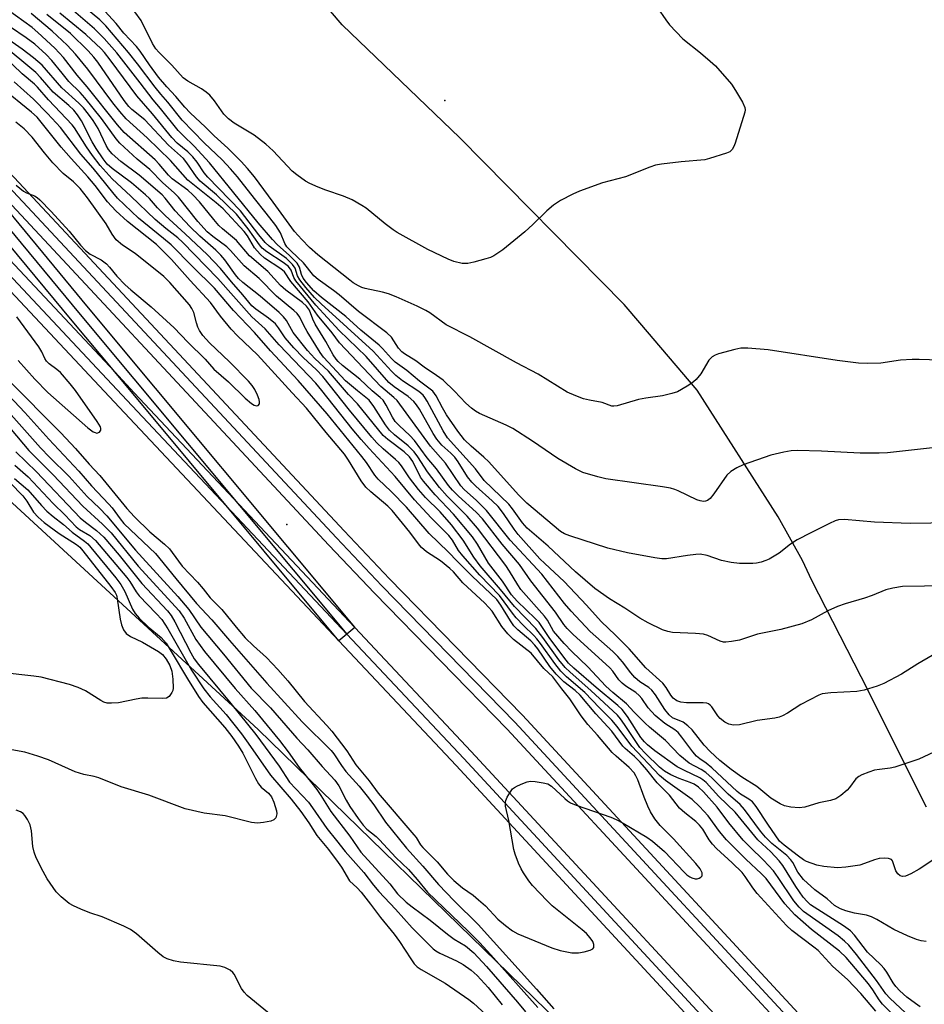
# Model space of a CAD drawing. Units: inches. Extents: x 1183771 to 1189773, y 565456 to 569458.
# Drawn here: x 1186458 to 1186676, y 568165 to 568403 of the extents above; entities that cross this region are included whole.
import ezdxf

# ---------------------------------------------------------------- set-up
doc = ezdxf.new("R2010")
doc.units = ezdxf.units.IN
doc.header["$MEASUREMENT"] = 0
for name, color, linetype in [('ELEV-Spot Elevation', 7, 'Continuous'), ('NTRL-Farm Land', 3, 'Continuous'), ('NTRL-Trees', 3, 'Continuous'), ('TRANS-Railroad Bed', 1, 'Continuous'), ('TRANS-Railroad Centerline', 1, 'Continuous'), ('Undefined', 1, 'Continuous')]:
    doc.layers.add(name, color=color, linetype=linetype)

msp = doc.modelspace()

# ---------------------------------------------------------------- linework, layer by layer
at = {"layer": 'ELEV-Spot Elevation'}
for p in [(1186560.28, 568383.3, 321.3), (1186522.2, 568281.11, 293.3)]:
    msp.add_point(p, dxfattribs=at)
at = {"layer": 'NTRL-Farm Land'}
msp.add_lwpolyline([(1186676.35, 568212.96), (1186660.61, 568244.38), (1186648.72, 568267.59), (1186646.45, 568272.45), (1186640.58, 568282.97), (1186621.07, 568313.5), (1186607.26, 568329.66), (1186603.49, 568334.11), (1186563.93, 568374.28), (1186535.59, 568401.51), (1186516.36, 568424.03), (1186500.29, 568450.6), (1186492.27, 568469.54), (1186488.8, 568499.81), (1186490.28, 568521.99), (1186516.69, 568580.75)], dxfattribs=at)
at = {"layer": 'NTRL-Trees'}
msp.add_lwpolyline([(1186344.53, 568023.78), (1186364.67, 568124.22), (1186374.42, 568227.57), (1186368.95, 568301.75), (1186356.09, 568351.18), (1186398.5, 568375.17), (1186455.05, 568287.19), (1186515.35, 568231.67), (1186584.82, 568164.05), (1186641.07, 568110.43), (1186646.58, 568090.4), (1186638.34, 568066.92), (1186627.3, 568066.94), (1186623.57, 568066.95), (1186557.89, 568061.93), (1186545.7, 568051.7), (1186517.15, 568056.77), (1186500.61, 568068.95), (1186478.55, 568084.14), (1186463.85, 568093.57), (1186436.56, 568083.42), (1186409.28, 568028.85), (1186392.44, 567973.51), (1186410.18, 567942.56)], dxfattribs=at)
at = {"layer": 'TRANS-Railroad Bed'}
for points in [[(1186187.65, 568655.03), (1186376.33, 568450.59), (1186384.79, 568441.53), (1186536, 568279.56), (1186546.92, 568268.02), (1186578.93, 568235.25), (1186578.98, 568235.2), (1186661.33, 568146.21), (1186792.38, 568007.86), (1186891.49, 567905.71)], [(1186887.94, 567902.19), (1186788.78, 568004.4), (1186657.68, 568142.79), (1186575.32, 568231.79), (1186543.31, 568264.56), (1186532.36, 568276.14), (1186438.21, 568376.99), (1186380.98, 568438.28), (1186380.93, 568438.34), (1186372.67, 568447.19), (1186183.99, 568651.61)], [(1186255.24, 568558.46), (1186480.74, 568317.85), (1186485.47, 568312.8), (1186538.53, 568256.35), (1186538.59, 568256.3), (1186566.66, 568226.44), (1186650.38, 568135.95), (1186781.55, 567997.48), (1186880.86, 567895.11)], [(1186877.32, 567891.59), (1186777.95, 567994.02), (1186646.74, 568132.53), (1186563, 568223.02), (1186534.74, 568253.09), (1186481.83, 568309.38), (1186251.54, 568555.1)]]:
    msp.add_lwpolyline(points, dxfattribs=at)
msp.add_lwpolyline([(1186538.59, 568256.3), (1186534.74, 568253.09), (1186480.74, 568317.85), (1186470.49, 568330.14), (1186380.98, 568438.28), (1186380.93, 568438.34), (1186384.79, 568441.53), (1186438.21, 568376.99), (1186474.34, 568333.34), (1186538.53, 568256.35)], close=True, dxfattribs=at)
at = {"layer": 'TRANS-Railroad Centerline'}
for points in [[(1187435.99, 567424.82), (1187362.86, 567480.35), (1187260.13, 567564.5), (1187137.92, 567668.45), (1187022.7, 567774.52), (1186889.73, 567903.93), (1186790.58, 568006.13), (1186659.51, 568144.5), (1186577.14, 568233.51), (1186545.11, 568266.29), (1186534.18, 568277.85), (1186382.86, 568439.93), (1186374.5, 568448.89), (1186185.82, 568653.32), (1186078.7, 568766.26), (1185976.2, 568876.15), (1185841.93, 569018.53), (1185731.77, 569136.25), (1185565.78, 569312.35), (1185431.43, 569456.64)], [(1187417.8, 567419.8), (1187353.57, 567468.57), (1187250.52, 567552.99), (1187127.98, 567657.21), (1187012.38, 567763.62), (1186879.11, 567893.33), (1186779.75, 567995.75), (1186648.56, 568134.24), (1186564.83, 568224.73), (1186536.66, 568254.69), (1186483.65, 568311.09), (1186253.36, 568556.81), (1186239.87, 568573.54), (1186181.79, 568635.77), (1186124.71, 568695.94)], [(1186382.86, 568439.93), (1186472.41, 568331.74), (1186536.66, 568254.69)]]:
    msp.add_lwpolyline(points, dxfattribs=at)
at = {"layer": 'Undefined'}
for points, elevation in [([(1186611.56, 568405.62), (1186613.55, 568402.68), (1186614.44, 568401.52), (1186617.6, 568398.15), (1186621.88, 568394.78), (1186624.25, 568392.76), (1186625.5, 568391.59), (1186629.33, 568387.16), (1186630.32, 568385.67), (1186632.02, 568382.84), (1186632.6, 568381.54), (1186632.66, 568381), (1186632.59, 568380.44), (1186630.22, 568373.01), (1186629.92, 568372.18), (1186629.52, 568371.44), (1186628.93, 568370.93), (1186628.18, 568370.58), (1186624.05, 568369.25), (1186622.94, 568368.97), (1186617.21, 568368.51), (1186612.5, 568367.95), (1186611.05, 568367.69), (1186609.65, 568367.21), (1186603.84, 568364.86), (1186598.3, 568363.39), (1186592.72, 568361.45), (1186591.1, 568360.69), (1186588.19, 568359.15), (1186586.51, 568358.08), (1186584.85, 568356.66), (1186581.52, 568353.4), (1186579.56, 568351.65), (1186574.29, 568347.29), (1186573.33, 568346.6), (1186572.08, 568345.85), (1186571.3, 568345.46), (1186570.18, 568345.08), (1186567.29, 568344.31), (1186565.84, 568344.01), (1186564.47, 568344.01), (1186562.44, 568344.47), (1186561.07, 568345.04), (1186556.2, 568347.34), (1186548.83, 568351.46), (1186547.88, 568352.08), (1186545.89, 568353.57), (1186541.31, 568357.31), (1186540.32, 568357.96), (1186538, 568359.29), (1186535.89, 568360.24), (1186531.65, 568361.67), (1186529.79, 568362.39), (1186527.73, 568363.28), (1186526.73, 568363.83), (1186524.59, 568365.38), (1186523.51, 568366.27), (1186518.93, 568371.11), (1186517.12, 568372.78), (1186514.31, 568374.9), (1186509.49, 568377.81), (1186508.16, 568378.82), (1186507.02, 568379.97), (1186504.78, 568383.18), (1186503.66, 568384.54), (1186502.81, 568385.26), (1186501.66, 568386.08), (1186498.4, 568387.95), (1186497.27, 568388.75), (1186494.51, 568391.8), (1186491.38, 568394.92), (1186490.66, 568395.74), (1186489.85, 568396.98), (1186487.08, 568402.51), (1186482.57, 568408.86)], 320), ([(1186679.94, 568299.82), (1186666.98, 568298.37), (1186664.96, 568298.26), (1186660.36, 568298.28), (1186651.07, 568298.79), (1186645.19, 568298.92), (1186643.73, 568298.87), (1186642, 568298.57), (1186638.87, 568297.82), (1186632.16, 568295.48), (1186630.64, 568294.78), (1186629.24, 568293.86), (1186628.22, 568292.95), (1186625.11, 568288.5), (1186624.21, 568287.35), (1186623.58, 568286.85), (1186623.11, 568286.72), (1186622.59, 568286.68), (1186621.8, 568286.77), (1186620.99, 568287.01), (1186616.52, 568289.21), (1186615.69, 568289.54), (1186614.65, 568289.84), (1186612.71, 568290.2), (1186599.08, 568292.09), (1186597.13, 568292.55), (1186593.57, 568293.63), (1186591.77, 568294.52), (1186587.5, 568296.97), (1186581.39, 568301.2), (1186576.66, 568304.25), (1186575.09, 568305.05), (1186568.68, 568307.85), (1186567.66, 568308.39), (1186566.7, 568309.1), (1186565.37, 568310.3), (1186562.62, 568313.25), (1186559.87, 568315.84), (1186558.27, 568317.03), (1186555.32, 568319.01), (1186553.31, 568320.56), (1186550.61, 568322.19), (1186549.91, 568322.72), (1186549.11, 568323.58), (1186547.41, 568326.23), (1186546.32, 568327.32), (1186539.48, 568332.41), (1186534.83, 568336.4), (1186533.47, 568337.47), (1186529.76, 568340.1), (1186528.69, 568341.05), (1186526.2, 568344.12), (1186523.24, 568346.97), (1186522.25, 568348.03), (1186521.75, 568348.83), (1186520.66, 568351.34), (1186519.57, 568353.11), (1186517.26, 568356.14), (1186514.39, 568359.65), (1186510.32, 568364.86), (1186508.66, 568366.81), (1186506.61, 568369), (1186502.34, 568373.1), (1186496.97, 568378.53), (1186493.54, 568382.85), (1186491.86, 568384.76), (1186490.47, 568386.48), (1186486.25, 568392.07), (1186484.1, 568394.8), (1186478.61, 568401.23), (1186477.18, 568402.67), (1186471.15, 568407.8)], 316), ([(1186677.72, 568249.56), (1186674.24, 568247.51), (1186670.36, 568245.04), (1186666.06, 568242.78), (1186664.44, 568242.13), (1186661.31, 568241.21), (1186659.59, 568240.84), (1186653.27, 568240.53), (1186651.23, 568240.3), (1186650.38, 568239.99), (1186646.08, 568237.72), (1186642.88, 568235.66), (1186641.63, 568234.98), (1186640.85, 568234.65), (1186639.8, 568234.43), (1186635.54, 568233.89), (1186631.32, 568232.83), (1186629.85, 568232.76), (1186628.75, 568232.97), (1186627.76, 568233.51), (1186626.64, 568234.39), (1186626.08, 568235.04), (1186624.61, 568237.18), (1186624.23, 568237.58), (1186623.84, 568237.86), (1186623.38, 568238.03), (1186622.53, 568238.16), (1186618.55, 568238.16), (1186617.19, 568238.29), (1186616.17, 568238.62), (1186615.34, 568239.26), (1186614.78, 568240.01), (1186613.61, 568241.86), (1186612.79, 568242.85), (1186608.76, 568246.55), (1186604.7, 568251.11), (1186601.41, 568254.44), (1186597.97, 568257.76), (1186594.42, 568261.69), (1186589.06, 568267.39), (1186584.35, 568271.69), (1186583.22, 568272.83), (1186577.98, 568278.67), (1186577.03, 568279.94), (1186574.4, 568283.78), (1186573.12, 568285.4), (1186571.69, 568286.83), (1186567.77, 568290.34), (1186566.78, 568291.33), (1186565.79, 568292.58), (1186563.47, 568296.21), (1186562.67, 568297.3), (1186561.73, 568298.29), (1186559.54, 568300.22), (1186558.34, 568301.64), (1186557.46, 568303.04), (1186554.21, 568308.87), (1186553.47, 568309.96), (1186552.85, 568310.7), (1186551.48, 568311.95), (1186548.07, 568314.27), (1186546.82, 568315.35), (1186541.35, 568321.61), (1186534.86, 568327.86), (1186529.19, 568333.91), (1186524.36, 568339.83), (1186523.91, 568340.58), (1186523.23, 568342.41), (1186522.6, 568343.23), (1186521.32, 568344.25), (1186517.38, 568346.79), (1186516.31, 568347.69), (1186515.61, 568348.51), (1186512.93, 568352.36), (1186510.1, 568355.91), (1186505.29, 568360.51), (1186501.31, 568363.84), (1186500.43, 568364.91), (1186498.15, 568368.27), (1186497.32, 568369.32), (1186493.68, 568372.47), (1186487.97, 568378.63), (1186484.9, 568381.1), (1186484.13, 568381.83), (1186483.02, 568383.26), (1186476.66, 568392.48), (1186475.71, 568393.68), (1186474.32, 568395.2), (1186470.06, 568399.37), (1186464.41, 568403.96)], 310), ([(1186686.44, 568266.43), (1186670.58, 568266.14), (1186668.25, 568265.8), (1186666.56, 568265.32), (1186663.28, 568264.01), (1186661.37, 568263.33), (1186656.74, 568262.01), (1186654.88, 568261.34), (1186652.56, 568260.33), (1186648.61, 568258.15), (1186646.33, 568257.19), (1186641.28, 568255.81), (1186635.66, 568254.68), (1186631.27, 568253.25), (1186629.34, 568252.89), (1186627.97, 568252.76), (1186627.43, 568252.79), (1186626.6, 568253.02), (1186623.69, 568254.34), (1186622.62, 568254.68), (1186620.66, 568254.86), (1186615.14, 568255.09), (1186614.02, 568255.3), (1186612.71, 568255.75), (1186609.29, 568257.42), (1186607.24, 568258.53), (1186603.69, 568260.92), (1186599.99, 568263.18), (1186596.45, 568265.7), (1186591.8, 568269.69), (1186585.22, 568275.89), (1186580.09, 568280.21), (1186578.97, 568281.49), (1186576.6, 568284.9), (1186575.72, 568286.03), (1186569.76, 568291.73), (1186567.64, 568294.48), (1186560.91, 568301.97), (1186559.85, 568303.7), (1186556.05, 568310.84), (1186555.5, 568311.73), (1186555.05, 568312.29), (1186554.04, 568313.14), (1186550.09, 568315.74), (1186548.5, 568317.02), (1186547.45, 568318.06), (1186543.06, 568322.84), (1186530.46, 568334.25), (1186528.86, 568335.82), (1186526.78, 568338.2), (1186525.34, 568340.02), (1186524.8, 568341.03), (1186524.2, 568342.87), (1186523.56, 568343.78), (1186522.12, 568345.16), (1186517.96, 568348.19), (1186516.97, 568349.06), (1186515.5, 568350.86), (1186511.07, 568356.68), (1186503.15, 568364.81), (1186502.34, 568365.86), (1186500.62, 568368.43), (1186499.55, 568369.71), (1186498.39, 568370.91), (1186495.79, 568373.01), (1186494.47, 568374.33), (1186489.85, 568380.07), (1186486.05, 568384.4), (1186479.65, 568393.08), (1186478.26, 568394.85), (1186477.51, 568395.68), (1186473.77, 568399.17), (1186467.49, 568404.33)], 312), ([(1186682.34, 568281.48), (1186672.38, 568281.37), (1186663.79, 568281.66), (1186656.57, 568282.3), (1186655.16, 568282.2), (1186654.34, 568281.95), (1186653, 568281.35), (1186648.5, 568279.13), (1186645.17, 568277.38), (1186643.55, 568276.34), (1186640.86, 568274.22), (1186638.41, 568272.74), (1186637.62, 568272.39), (1186636.51, 568272.05), (1186635.36, 568271.8), (1186634.5, 568271.71), (1186631.33, 568271.7), (1186629.3, 568271.92), (1186626.99, 568272.45), (1186623.46, 568273.62), (1186621.85, 568273.92), (1186620.74, 568273.89), (1186618.79, 568273.67), (1186613.68, 568272.84), (1186612.56, 568272.85), (1186610.9, 568273.06), (1186604.3, 568274.28), (1186599.53, 568275.37), (1186590.42, 568278.34), (1186589.13, 568278.84), (1186588.14, 568279.38), (1186580.01, 568286.25), (1186578.08, 568288.26), (1186570.92, 568296.2), (1186569.69, 568297.36), (1186566.6, 568299.95), (1186565.03, 568301.49), (1186563.42, 568303.57), (1186560.7, 568307.53), (1186559.72, 568309.2), (1186558.21, 568312.11), (1186557.38, 568313.25), (1186554.21, 568315.64), (1186551.14, 568318.23), (1186548.36, 568320.23), (1186547.42, 568321.11), (1186545.31, 568323.49), (1186544.47, 568324.3), (1186540.08, 568327.91), (1186536.47, 568331.21), (1186530.56, 568335.76), (1186528.76, 568337.42), (1186526.98, 568339.38), (1186526.16, 568340.48), (1186525.77, 568341.32), (1186525.26, 568343.09), (1186524.7, 568344.03), (1186522.89, 568345.91), (1186519.9, 568348.59), (1186518.79, 568349.74), (1186515.3, 568353.77), (1186503.6, 568368.23), (1186499.93, 568372.28), (1186497.22, 568374.82), (1186496.06, 568376.04), (1186491.79, 568381.35), (1186490.02, 568383.42), (1186486.9, 568387.55), (1186481.25, 568394.71), (1186478.22, 568398.24), (1186475.9, 568400.56), (1186469.7, 568405.81)], 314), ([(1186679.59, 568320.7), (1186674.61, 568320.85), (1186672.9, 568320.82), (1186670.05, 568320.66), (1186665.32, 568320), (1186662.04, 568319.89), (1186659.97, 568319.95), (1186654.83, 568320.61), (1186638.19, 568323.18), (1186633.31, 568323.59), (1186631.6, 568323.56), (1186630.18, 568323.26), (1186626.22, 568322.2), (1186625.4, 568321.93), (1186624.68, 568321.54), (1186623.94, 568320.7), (1186621.95, 568317.4), (1186620.88, 568316), (1186620.23, 568315.46), (1186619.05, 568314.66), (1186617.35, 568313.61), (1186616.34, 568313.08), (1186614.97, 568312.64), (1186612.7, 568312.11), (1186608.7, 568311.52), (1186606.98, 568311.2), (1186601.84, 568309.67), (1186600.99, 568309.58), (1186600.5, 568309.64), (1186598.2, 568310.48), (1186595.13, 568311.03), (1186593.68, 568311.37), (1186591.83, 568312.07), (1186589.77, 568313.01), (1186582.81, 568317.33), (1186577.57, 568320.03), (1186566.3, 568326.3), (1186560.59, 568329.21), (1186556.71, 568332.08), (1186555.71, 568332.67), (1186553.62, 568333.72), (1186548.56, 568335.96), (1186546.72, 568336.69), (1186545.28, 568337.1), (1186541.12, 568337.95), (1186540.29, 568338.23), (1186539.5, 568338.61), (1186538.22, 568339.35), (1186537.39, 568339.95), (1186529.71, 568346.1), (1186527.66, 568347.88), (1186525.8, 568349.74), (1186524.03, 568351.72), (1186518.96, 568358.8), (1186514.42, 568364.85), (1186512.75, 568366.9), (1186511.19, 568368.6), (1186508.04, 568371.75), (1186504.68, 568374.73), (1186502.66, 568376.82), (1186498.94, 568380.28), (1186497.66, 568381.62), (1186495.48, 568384.2), (1186493.31, 568386.55), (1186491.3, 568388.88), (1186489.09, 568391.88), (1186486.86, 568395.19), (1186485.99, 568396.31), (1186482.94, 568399.45), (1186481.11, 568401.79), (1186478.34, 568404.79)], 318), ([(1186676.23, 568180.63), (1186675.08, 568180.8), (1186673.96, 568181.1), (1186671.79, 568181.97), (1186668.46, 568183.49), (1186664.37, 568185.92), (1186663.08, 568186.58), (1186661.87, 568186.96), (1186659.04, 568187.46), (1186656.91, 568187.98), (1186655.63, 568188.51), (1186654.18, 568189.34), (1186652.41, 568190.9), (1186649.47, 568193.04), (1186646.72, 568195.55), (1186645.36, 568197.31), (1186644.13, 568199.67), (1186643.68, 568200.34), (1186642.66, 568201.34), (1186639.11, 568204.25), (1186637.52, 568205.78), (1186636.32, 568207.22), (1186632.5, 568212.43), (1186631.43, 568213.64), (1186628.55, 568216.14), (1186624.67, 568220.02), (1186623.19, 568221.34), (1186622.07, 568222.1), (1186619.16, 568223.63), (1186616.9, 568225.48), (1186613.42, 568229.04), (1186609.61, 568232.25), (1186608.56, 568233.22), (1186605.92, 568235.86), (1186604.05, 568237.92), (1186600.77, 568240.61), (1186599.07, 568242.12), (1186594.76, 568246.84), (1186590.9, 568250.53), (1186589.04, 568252.46), (1186586.51, 568255.39), (1186585.02, 568258.08), (1186584.34, 568259.01), (1186578.6, 568265.48), (1186577.84, 568266.58), (1186575.88, 568269.84), (1186574.97, 568271.19), (1186568.13, 568280.25), (1186565.67, 568283.09), (1186560.85, 568287.94), (1186559.02, 568290), (1186556.08, 568293.83), (1186553.82, 568297.37), (1186552.91, 568298.59), (1186551.49, 568300.07), (1186548.14, 568302.74), (1186546.96, 568303.83), (1186545.99, 568305.14), (1186543.21, 568309.56), (1186542.05, 568311.04), (1186539.23, 568313.3), (1186536.39, 568315.73), (1186531.08, 568321.45), (1186530.29, 568322.56), (1186527.11, 568327.62), (1186526.29, 568329.06), (1186525.36, 568331.05), (1186524.72, 568331.92), (1186523.89, 568332.69), (1186519.7, 568336.12), (1186515.55, 568340.41), (1186511.91, 568343.42), (1186508.62, 568347.11), (1186507.76, 568347.98), (1186504.37, 568350.48), (1186503.03, 568351.59), (1186500.76, 568354.12), (1186496.08, 568359.94), (1186495.09, 568361.05), (1186492.36, 568363.4), (1186489.17, 568366.61), (1186486.14, 568369.16), (1186481.95, 568372.99), (1186481.08, 568374.02), (1186477.6, 568378.92), (1186473.55, 568383.92), (1186472.39, 568385.23), (1186469.73, 568387.85), (1186468.07, 568389.81), (1186465.63, 568392.88), (1186464.25, 568394.31), (1186461.49, 568396.81), (1186459.45, 568398.4), (1186455.67, 568400.92)], 304), ([(1186664.16, 568163.85), (1186660.53, 568168.12), (1186657.28, 568171.46), (1186653.77, 568174.61), (1186650.25, 568178.43), (1186649.22, 568179.29), (1186643.93, 568183.29), (1186642.63, 568184.48), (1186635.53, 568192.23), (1186634.5, 568193.56), (1186632.66, 568196.32), (1186631.9, 568197.26), (1186629.55, 568199.56), (1186625.73, 568203.04), (1186624.77, 568204.04), (1186623.99, 568205.11), (1186622.43, 568207.69), (1186621.67, 568208.69), (1186620.75, 568209.55), (1186618.08, 568211.6), (1186616.83, 568212.76), (1186614.41, 568215.86), (1186611.46, 568218.83), (1186608.98, 568222.01), (1186607.38, 568223.86), (1186606.03, 568225.24), (1186603.75, 568227.15), (1186603.2, 568227.72), (1186600.56, 568231.33), (1186596.64, 568235.45), (1186592.88, 568239.99), (1186591.71, 568241.08), (1186588.98, 568243.18), (1186587.1, 568245.07), (1186585.6, 568246.9), (1186582.7, 568251.14), (1186582, 568252.05), (1186581.01, 568253.04), (1186577.84, 568255.73), (1186576.92, 568256.71), (1186576.11, 568257.89), (1186573.81, 568261.67), (1186572.79, 568263.01), (1186566.88, 568268.69), (1186563.37, 568272.16), (1186561.08, 568274.54), (1186556.51, 568278.93), (1186551.04, 568285.27), (1186547.39, 568289.05), (1186544.23, 568292.01), (1186543.42, 568293.01), (1186541.4, 568296.06), (1186540.33, 568297.49), (1186531.96, 568307.73), (1186524.94, 568315.83), (1186518.26, 568322.98), (1186514.45, 568327.36), (1186509.34, 568332.7), (1186504.75, 568338.06), (1186499.45, 568343.26), (1186494.35, 568348.48), (1186492.54, 568350.04), (1186486.45, 568354.9), (1186481.44, 568359.75), (1186480.29, 568361.06), (1186475.55, 568366.93), (1186472.59, 568370.36), (1186467.67, 568376.72), (1186464.58, 568380.17), (1186461.2, 568383.61), (1186456.49, 568387.76)], 296), ([(1186455.08, 568315.99), (1186467.76, 568303.18), (1186471.26, 568299.41), (1186474.56, 568295.64), (1186477.2, 568292.87), (1186483.69, 568284.98), (1186485.48, 568282.95), (1186489.21, 568279.3), (1186492.74, 568276.37), (1186493.91, 568275.2), (1186494.61, 568274.34), (1186496.96, 568271.08), (1186500.73, 568267.23), (1186502.05, 568265.63), (1186503.74, 568263.4), (1186506.55, 568260.64), (1186510.01, 568256.34), (1186512.21, 568253.83), (1186514.17, 568251.89), (1186517.32, 568249.08), (1186520.04, 568246.15), (1186522.42, 568243.4), (1186526.44, 568238.43), (1186531.88, 568232.67), (1186533.06, 568231.31), (1186536.64, 568226.59), (1186538.88, 568223.21), (1186542.06, 568219.3), (1186544.2, 568216.34), (1186552.85, 568206.36), (1186553.38, 568205.67), (1186554.44, 568203.91), (1186554.97, 568203.26), (1186558.41, 568199.84), (1186560.95, 568196.87), (1186562.46, 568195.32), (1186564.58, 568193.52), (1186567.14, 568191.75), (1186568.42, 568190.7), (1186570.06, 568189.18), (1186573.09, 568185.99), (1186574.89, 568184.46), (1186576.56, 568183.22), (1186577.84, 568182.51), (1186586.05, 568179.1), (1186588.11, 568178.42), (1186590.86, 568177.91), (1186592.47, 568177.93), (1186593.86, 568178.16), (1186595.27, 568178.5), (1186595.93, 568178.84), (1186596.17, 568179.18), (1186596.2, 568179.87), (1186595.95, 568180.6), (1186595.34, 568181.5), (1186594.42, 568182.54), (1186593.38, 568183.46), (1186586.18, 568189.2), (1186584.91, 568190.44), (1186581.41, 568194.11), (1186580.49, 568195.25), (1186579.23, 568197.18), (1186578.66, 568198.17), (1186578.07, 568199.51), (1186577.25, 568201.69), (1186576.94, 568202.82), (1186575.72, 568209.77), (1186574.94, 568213.26), (1186574.88, 568214.1), (1186574.97, 568214.64), (1186575.31, 568215.44), (1186576.08, 568216.7), (1186576.62, 568217.38), (1186577.04, 568217.74), (1186577.76, 568218.16), (1186579.05, 568218.73), (1186580.11, 568219.09), (1186580.93, 568219.22), (1186582.04, 568219.17), (1186584, 568218.88), (1186585.07, 568218.59), (1186586.02, 568218.02), (1186589.21, 568215.06), (1186589.87, 568214.52), (1186590.6, 568214.06), (1186591.95, 568213.5), (1186600.32, 568210.56), (1186601.61, 568210), (1186603.29, 568209.12), (1186608.97, 568205.78), (1186610.33, 568204.8), (1186613.22, 568202.29), (1186617.97, 568197.31), (1186618.62, 568196.71), (1186619.33, 568196.22), (1186619.83, 568195.98), (1186620.61, 568195.76), (1186621.12, 568195.74), (1186621.6, 568195.86), (1186622, 568196.09), (1186622.27, 568196.42), (1186622.33, 568196.79), (1186622.27, 568197.21), (1186621.8, 568198.13), (1186620.77, 568199.42), (1186615.4, 568205.36), (1186612.18, 568208.57), (1186610.9, 568210.21), (1186609.85, 568211.89), (1186609.19, 568213.2), (1186608.28, 568215.37), (1186606.8, 568219.59), (1186606.33, 568220.56), (1186605.88, 568221.26), (1186604.73, 568222.54), (1186601.54, 568225.27), (1186600.62, 568226.16), (1186597.05, 568230.35), (1186594.74, 568232.89), (1186593.12, 568234.99), (1186590.42, 568239.09), (1186588.48, 568241.51), (1186586.35, 568244.41), (1186584.17, 568246.41), (1186581.1, 568250.11), (1186576.86, 568253.39), (1186575.45, 568254.78), (1186574, 568256.52), (1186571.67, 568260.18), (1186569.91, 568262.11), (1186564.64, 568267.06), (1186562.36, 568269.66), (1186561.49, 568270.53), (1186559.28, 568272.32), (1186555.89, 568274.51), (1186554.68, 568275.53), (1186554.15, 568276.14), (1186551.87, 568279.27), (1186547.62, 568284.5), (1186546.58, 568285.5), (1186542.49, 568288.94), (1186541.24, 568290.11), (1186540.1, 568291.61), (1186537.09, 568296.63), (1186536.11, 568298.04), (1186531.7, 568303.25), (1186526.97, 568309.15), (1186523.5, 568312.82), (1186515.12, 568322), (1186510.36, 568326.53), (1186508.77, 568328.13), (1186506.22, 568331.32), (1186503.86, 568334.63), (1186498.93, 568339.92), (1186494.42, 568344.95), (1186490.82, 568348.54), (1186483.8, 568354.07), (1186480.99, 568356.64), (1186479.02, 568358.83), (1186476.03, 568362.76), (1186474.3, 568364.91), (1186470.28, 568369.29), (1186467.88, 568372.04), (1186462.09, 568379.23), (1186460.73, 568380.47), (1186453.35, 568386.37)], 294), ([(1186457, 568362.86), (1186457.85, 568362.11), (1186458.77, 568361.44), (1186459.5, 568361.04), (1186461.43, 568360.26), (1186462.06, 568359.87), (1186462.74, 568359.31), (1186465.41, 568356.52), (1186469.76, 568351.75), (1186472.51, 568348.4), (1186473.72, 568347.13), (1186474.85, 568346.22), (1186477.47, 568344.89), (1186478.76, 568343.91), (1186479.5, 568343.12), (1186481.23, 568340.95), (1186483.3, 568338.85), (1186484.6, 568337.65), (1186489.52, 568333.53), (1186495.11, 568328.46), (1186498.4, 568325.04), (1186502.55, 568320.91), (1186504.64, 568318.55), (1186508.13, 568315.49), (1186512.16, 568311.56), (1186513.71, 568310.24), (1186514.37, 568309.85), (1186515, 568309.66), (1186515.33, 568309.76), (1186515.62, 568310.21), (1186515.66, 568310.67), (1186515.57, 568311.18), (1186515.15, 568312.29), (1186514.47, 568313.64), (1186513.85, 568314.59), (1186512.97, 568315.66), (1186508.41, 568320.3), (1186503.55, 568324.89), (1186502, 568326.66), (1186501.16, 568327.88), (1186500.77, 568328.64), (1186500.42, 568329.71), (1186499.85, 568332.17), (1186499.36, 568333.17), (1186498.73, 568334), (1186494.04, 568339.45), (1186492.55, 568340.86), (1186485.7, 568346.43), (1186482.61, 568348.42), (1186481.1, 568349.67), (1186480.11, 568351.03), (1186478.67, 568353.56), (1186474.21, 568359.8), (1186472.46, 568362.03), (1186470.78, 568363.63), (1186468.33, 568365.71), (1186465.87, 568368.22), (1186463.81, 568370.66), (1186460.88, 568374.41), (1186458.96, 568376.42), (1186456.93, 568378.03)], 292), ([(1186457.49, 568320.65), (1186461.52, 568316.08), (1186464.61, 568312.94), (1186474.29, 568304.4), (1186475.54, 568303.46), (1186476.01, 568303.23), (1186476.45, 568303.14), (1186477.05, 568303.37), (1186477.41, 568303.87), (1186477.41, 568304.24), (1186477.29, 568304.62), (1186476.51, 568305.92), (1186471.28, 568313.41), (1186470.01, 568315.03), (1186467.66, 568317.69), (1186466.82, 568318.45), (1186464.95, 568319.83), (1186464.34, 568320.42), (1186463.9, 568321.13), (1186463.19, 568322.68), (1186462.45, 568323.92), (1186457.2, 568331.11)], 292), ([(1186448.72, 568319), (1186459.05, 568308.05), (1186464.86, 568301.64), (1186472.1, 568293.95), (1186475.12, 568290.42), (1186479.36, 568285.98), (1186480.12, 568285.09), (1186482.05, 568282.48), (1186482.98, 568281.38), (1186484.54, 568279.81), (1186490.56, 568274.15), (1186495.46, 568268.08), (1186500.47, 568262.1), (1186504.16, 568258.16), (1186508.38, 568253.18), (1186517.38, 568242.84), (1186525.93, 568233.57), (1186532.91, 568226.66), (1186533.57, 568225.82), (1186535.37, 568223.07), (1186536.42, 568221.62), (1186539.62, 568218.06), (1186541.6, 568215.61), (1186543.17, 568213.56), (1186546.02, 568209.36), (1186551.06, 568203.13), (1186555, 568198.76), (1186558.78, 568194.4), (1186562.54, 568190.42), (1186568.29, 568184.75), (1186582.38, 568169.17), (1186586.57, 568164.37)], 296), ([(1186455.19, 568308.27), (1186462.9, 568299.61), (1186465.06, 568297.33), (1186469.74, 568292.63), (1186474.07, 568287.86), (1186477.09, 568285), (1186478.88, 568283.2), (1186485.77, 568274.94), (1186495.94, 568263.78), (1186498.57, 568260.61), (1186501.51, 568256.4), (1186506.98, 568249.87), (1186513.62, 568241.63), (1186518.32, 568236.9), (1186524.63, 568229.64), (1186527.3, 568226.8), (1186530.74, 568222.8), (1186533.78, 568219.51), (1186534.74, 568218.11), (1186536.48, 568214.71), (1186537.36, 568213.19), (1186539.38, 568210.24), (1186540.61, 568208.64), (1186541.53, 568207.7), (1186543.75, 568205.89), (1186544.55, 568205.15), (1186548.47, 568200.89), (1186551.52, 568197.97), (1186553.61, 568195.58), (1186556.11, 568192.54), (1186565.88, 568183.12), (1186568.61, 568180.39), (1186571.41, 568177.39), (1186582.69, 568164.72)], 298), ([(1186455.76, 568304.02), (1186460.07, 568298.94), (1186465.9, 568293.1), (1186473.06, 568285.52), (1186477.8, 568281.18), (1186479.9, 568279.09), (1186486.39, 568271.09), (1186496.25, 568260.29), (1186497.48, 568258.51), (1186500.31, 568253.38), (1186502.36, 568250.5), (1186509.78, 568241.61), (1186514.52, 568236.32), (1186520.46, 568229.06), (1186522.52, 568226.31), (1186525.2, 568222.55), (1186528.28, 568218.8), (1186529.46, 568217.23), (1186530.42, 568215.84), (1186532.86, 568211.95), (1186537.38, 568206.01), (1186540.06, 568202.16), (1186547, 568194.51), (1186548.89, 568192.15), (1186550.98, 568190.13), (1186552.39, 568188.94), (1186556.79, 568185.77), (1186560.91, 568182.36), (1186562.57, 568181.22), (1186565.27, 568179.56), (1186567.27, 568177.89), (1186570.29, 568174.62), (1186577.82, 568166.04), (1186579.76, 568163.64)], 300), ([(1186456.96, 568298.62), (1186461.92, 568293.78), (1186472.42, 568282.73), (1186473.71, 568281.63), (1186476.37, 568279.66), (1186478.1, 568278.08), (1186481.79, 568273.7), (1186487.3, 568266.9), (1186493.45, 568260.31), (1186494.31, 568259.18), (1186495.26, 568257.68), (1186499.08, 568250.16), (1186499.91, 568248.76), (1186500.91, 568247.34), (1186508.73, 568237.98), (1186514.73, 568230.48), (1186520.39, 568222.84), (1186522.87, 568219.02), (1186527.41, 568214.2), (1186528.43, 568212.87), (1186531.87, 568207.89), (1186534.15, 568204.93), (1186536.27, 568202.33), (1186540.75, 568197.27), (1186543.14, 568194.2), (1186544.41, 568192.71), (1186548.44, 568188.39), (1186552.42, 568183.94), (1186557.44, 568178.89), (1186558.11, 568178.39), (1186559.1, 568177.82), (1186563.08, 568175.97), (1186564.74, 568175.05), (1186566.61, 568173.72), (1186568.07, 568172.42), (1186570.7, 568169.51), (1186574.08, 568165.36)], 302), ([(1186456.65, 568295.41), (1186459.88, 568292.56), (1186465.88, 568286.18), (1186468.76, 568283.44), (1186471.46, 568280.52), (1186472.23, 568279.93), (1186474.77, 568278.45), (1186476.15, 568277.26), (1186483.7, 568268.32), (1186484.37, 568267.37), (1186485.9, 568264.89), (1186486.61, 568263.94), (1186490.75, 568259.68), (1186492.07, 568258.18), (1186493.56, 568255.97), (1186499.26, 568246.02), (1186502.19, 568241.49), (1186503.72, 568239.6), (1186507.62, 568235.32), (1186511.28, 568230.67), (1186512.9, 568228.45), (1186518.26, 568220.67), (1186523.25, 568214.89), (1186525.58, 568211.91), (1186527.55, 568209.22), (1186529.46, 568206.19), (1186532.28, 568202.81), (1186534.62, 568199.67), (1186535.39, 568198.53), (1186537.34, 568195.27), (1186539.18, 568193.54), (1186540.09, 568192.53), (1186542.37, 568189.64), (1186544.79, 568186.39), (1186548.05, 568182.42), (1186549.33, 568180.64), (1186552.06, 568176.44), (1186552.93, 568175.24), (1186553.65, 568174.52), (1186554.59, 568173.87), (1186560.39, 568170.56), (1186566.09, 568166.62), (1186567.19, 568165.77), (1186573.36, 568160.04)], 304), ([(1186456.61, 568292.19), (1186459.81, 568289.47), (1186463.12, 568285.66), (1186464.43, 568284.3), (1186465.9, 568283.02), (1186468.4, 568281.14), (1186470.51, 568279.27), (1186473.49, 568277.12), (1186474.24, 568276.42), (1186475.01, 568275.54), (1186480.98, 568268.27), (1186482.21, 568266.67), (1186483.16, 568264.97), (1186485, 568260.73), (1186485.68, 568259.62), (1186486.66, 568258.51), (1186488.79, 568256.43), (1186491.94, 568253.88), (1186493.11, 568252.52), (1186494.37, 568250.53), (1186498.25, 568243.91), (1186500.9, 568239.66), (1186502, 568238.2), (1186507.25, 568232.19), (1186508.98, 568230.04), (1186510.57, 568227.72), (1186511.63, 568226), (1186514.69, 568219.9), (1186515.42, 568218.61), (1186516.06, 568217.84), (1186517.83, 568216.35), (1186518.51, 568215.49), (1186519.09, 568214.22), (1186519.75, 568212.12), (1186519.81, 568211.35), (1186519.55, 568210.42), (1186519.08, 568209.91), (1186518.33, 568209.61), (1186516.6, 568209.29), (1186515.13, 568209.14), (1186513.72, 568209.31), (1186507.33, 568210.88), (1186502.3, 568211.55), (1186497.72, 568212.61), (1186488.99, 568215.89), (1186482.34, 568217.92), (1186476.95, 568220.08), (1186475.81, 568220.37), (1186473.34, 568220.85), (1186471.25, 568221.47), (1186464.78, 568224.41), (1186462.25, 568225.31), (1186459.1, 568226.24), (1186451.89, 568227.55)], 306), ([(1186455.52, 568291.16), (1186458.61, 568288), (1186459.6, 568286.71), (1186461.15, 568284.1), (1186462.28, 568282.83), (1186463.74, 568281.6), (1186467.38, 568278.9), (1186471.57, 568276.26), (1186472.32, 568275.61), (1186473.06, 568274.74), (1186479.85, 568266.17), (1186480.84, 568264.75), (1186481.14, 568264.05), (1186481.34, 568263.22), (1186482.08, 568258.32), (1186482.36, 568256.9), (1186482.88, 568255.69), (1186483.48, 568254.87), (1186484.54, 568254.09), (1186487.42, 568252.71), (1186491.3, 568250.51), (1186492.25, 568249.76), (1186493.16, 568248.67), (1186494.04, 568247.09), (1186494.48, 568245.79), (1186494.79, 568243.85), (1186494.84, 568241.63), (1186494.72, 568241.11), (1186494.5, 568240.59), (1186493.87, 568239.68), (1186493.23, 568239.26), (1186492.18, 568239.14), (1186488.74, 568239.29), (1186487.3, 568239.25), (1186485.89, 568239.04), (1186481.67, 568238.17), (1186480, 568238.02), (1186478.91, 568238.09), (1186478.13, 568238.33), (1186477.38, 568238.69), (1186473.73, 568241.03), (1186471.96, 568241.84), (1186469.83, 568242.56), (1186462.99, 568244.29), (1186461.29, 568244.58), (1186453.36, 568245.47)], 308), ([(1186526.47, 568156.28), (1186512.69, 568167.58), (1186511.9, 568168.41), (1186511.26, 568169.33), (1186509.56, 568172.73), (1186509.22, 568173.18), (1186508.55, 568173.7), (1186507.25, 568174.35), (1186506.14, 568174.69), (1186496.61, 568175.65), (1186494.95, 568175.95), (1186493.39, 568176.42), (1186492.44, 568176.94), (1186491.12, 568177.94), (1186486, 568182.45), (1186484.58, 568183.51), (1186482.97, 568184.29), (1186477.76, 568186.55), (1186474.72, 568187.53), (1186472.6, 568188.38), (1186470.78, 568189.19), (1186469.8, 568189.76), (1186467.84, 568191.38), (1186466.65, 568192.6), (1186464.51, 568195.73), (1186463.49, 568197.47), (1186461.82, 568200.8), (1186461.3, 568202.12), (1186461.02, 568203.5), (1186460.7, 568207.31), (1186460.34, 568208.71), (1186459.7, 568210.04), (1186459.09, 568211.02), (1186458.71, 568211.43), (1186458.02, 568211.88), (1186456.99, 568212.31)], 304)]:
    msp.add_lwpolyline(points, dxfattribs=dict(at, elevation=elevation))
for points in [[(1186678.61, 568200.74, 306), (1186674.61, 568198.09, 306), (1186672.56, 568196.94, 306), (1186671.26, 568196.38, 306), (1186670.54, 568196.29, 306), (1186669.98, 568196.46, 306), (1186669.41, 568196.97, 306), (1186668.99, 568197.68, 306), (1186668.18, 568200.04, 306), (1186667.89, 568200.41, 306), (1186667.22, 568200.66, 306), (1186666.12, 568200.7, 306), (1186664.97, 568200.6, 306), (1186663.85, 568200.3, 306), (1186661.41, 568199.38, 306), (1186660.31, 568199.04, 306), (1186656.93, 568198.5, 306), (1186654.91, 568198.38, 306), (1186651.65, 568198.66, 306), (1186649.92, 568199.02, 306), (1186647.43, 568199.92, 306), (1186646.68, 568200.33, 306), (1186645.51, 568201.16, 306), (1186642.05, 568203.8, 306), (1186640.96, 568204.84, 306), (1186638.11, 568208.93, 306), (1186635.31, 568213.13, 306), (1186634.39, 568214.24, 306), (1186633.55, 568214.95, 306), (1186631.54, 568216.16, 306), (1186630.74, 568216.74, 306), (1186624.62, 568222.5, 306), (1186623.26, 568223.62, 306), (1186621.75, 568224.62, 306), (1186620.94, 568225.29, 306), (1186620.01, 568226.34, 306), (1186617.43, 568229.85, 306), (1186616.51, 568230.96, 306), (1186615.72, 568231.6, 306), (1186613.31, 568233.12, 306), (1186610.97, 568235.08, 306), (1186609.27, 568236.9, 306), (1186607.79, 568239.17, 306), (1186607.14, 568239.93, 306), (1186606.33, 568240.59, 306), (1186603.9, 568242.18, 306), (1186602.99, 568242.89, 306), (1186602.24, 568243.7, 306), (1186600.77, 568245.75, 306), (1186600.01, 568246.6, 306), (1186591.11, 568254.71, 306), (1186589.78, 568256.01, 306), (1186588.99, 568256.98, 306), (1186586.97, 568260, 306), (1186581.04, 568267.52, 306), (1186578.32, 568271.45, 306), (1186574.11, 568276.35, 306), (1186569.37, 568282.44, 306), (1186567.87, 568284.07, 306), (1186563.55, 568287.95, 306), (1186562.12, 568289.39, 306), (1186561.2, 568290.52, 306), (1186558.3, 568294.53, 306), (1186556.06, 568297.13, 306), (1186552.96, 568301.33, 306), (1186551.82, 568302.57, 306), (1186549.27, 568304.95, 306), (1186548.36, 568305.94, 306), (1186547.66, 568306.95, 306), (1186546.15, 568309.86, 306), (1186545.4, 568311.02, 306), (1186544.68, 568311.72, 306), (1186542.77, 568313.3, 306), (1186539.8, 568316.09, 306), (1186535.65, 568319.41, 306), (1186534.62, 568320.34, 306), (1186534.11, 568320.92, 306), (1186533.41, 568321.96, 306), (1186531.6, 568325.19, 306), (1186529.07, 568329.39, 306), (1186528.47, 568330.59, 306), (1186527.67, 568332.77, 306), (1186526.95, 568333.73, 306), (1186525.96, 568334.61, 306), (1186522.01, 568337.54, 306), (1186520.67, 568338.67, 306), (1186517.63, 568342.1, 306), (1186513.26, 568345.81, 306), (1186510.09, 568349.51, 306), (1186506.68, 568352.35, 306), (1186505.87, 568353.12, 306), (1186504.6, 568354.56, 306), (1186501.17, 568358.82, 306), (1186499.58, 568360.55, 306), (1186498.33, 568361.62, 306), (1186494.58, 568364.35, 306), (1186493.67, 568365.27, 306), (1186491.42, 568367.96, 306), (1186490.52, 568368.93, 306), (1186483.06, 568375.57, 306), (1186481.45, 568377.44, 306), (1186474.07, 568386.58, 306), (1186471.67, 568389.39, 306), (1186468.42, 568393.64, 306), (1186466.35, 568395.86, 306), (1186462.24, 568399.67, 306), (1186460.85, 568400.86, 306), (1186454.85, 568405.19, 306)], [(1186678.1, 568226.23, 308), (1186674.49, 568224.53, 308), (1186668.75, 568222.62, 308), (1186667.63, 568222.39, 308), (1186665.03, 568222.09, 308), (1186663.85, 568221.88, 308), (1186662.44, 568221.45, 308), (1186660.78, 568220.82, 308), (1186660.02, 568220.41, 308), (1186659.36, 568219.84, 308), (1186657.82, 568217.71, 308), (1186657.24, 568217.09, 308), (1186655.71, 568215.82, 308), (1186654.54, 568215.04, 308), (1186653.22, 568214.58, 308), (1186650.37, 568214.07, 308), (1186647.02, 568213, 308), (1186645.63, 568212.86, 308), (1186643.64, 568213.03, 308), (1186642.16, 568213.35, 308), (1186641.12, 568213.79, 308), (1186638.81, 568215.14, 308), (1186635.43, 568218, 308), (1186631.84, 568220.26, 308), (1186629.28, 568222.05, 308), (1186626.55, 568224.27, 308), (1186624.21, 568226.43, 308), (1186622.78, 568227.95, 308), (1186619.85, 568231.59, 308), (1186618.84, 568232.62, 308), (1186617.7, 568233.47, 308), (1186615.18, 568234.53, 308), (1186614.35, 568235.22, 308), (1186613.33, 568236.52, 308), (1186611.04, 568240.06, 308), (1186610.19, 568241.17, 308), (1186609.43, 568241.84, 308), (1186607.3, 568243.19, 308), (1186606.06, 568244.2, 308), (1186605.07, 568245.37, 308), (1186603.13, 568248.02, 308), (1186601.99, 568249.31, 308), (1186600.76, 568250.5, 308), (1186595.32, 568255.3, 308), (1186590.72, 568260.2, 308), (1186589.09, 568262.1, 308), (1186583.67, 568269.13, 308), (1186576.03, 568277.32, 308), (1186570.33, 568284.45, 308), (1186567.92, 568286.87, 308), (1186564.96, 568289.54, 308), (1186564.11, 568290.43, 308), (1186560.44, 568295.87, 308), (1186556.84, 568299.97, 308), (1186548.81, 568310.95, 308), (1186548.02, 568311.72, 308), (1186545.9, 568313.44, 308), (1186544.86, 568314.39, 308), (1186534.94, 568324.87, 308), (1186533.15, 568327.29, 308), (1186529.63, 568331.53, 308), (1186527.32, 568334.78, 308), (1186523.18, 568339.64, 308), (1186521.63, 568342, 308), (1186520.77, 568342.74, 308), (1186516.87, 568345.28, 308), (1186515.76, 568346.2, 308), (1186514.46, 568347.75, 308), (1186512.75, 568350.64, 308), (1186511.97, 568351.71, 308), (1186506.86, 568357.14, 308), (1186505.22, 568358.62, 308), (1186498.39, 568364.08, 308), (1186494.16, 568368.8, 308), (1186488.57, 568374.23, 308), (1186483.52, 568378.88, 308), (1186481.97, 568380.62, 308), (1186480.3, 568382.74, 308), (1186474.3, 568390.81, 308), (1186471.29, 568394.43, 308), (1186469.28, 568396.6, 308), (1186465.67, 568399.97, 308), (1186460.58, 568404.25, 308)], [(1186674.82, 568164.88, 302), (1186673.66, 568165.65, 302), (1186671.65, 568167.18, 302), (1186669.95, 568168.73, 302), (1186668.98, 568169.75, 302), (1186668.3, 568170.63, 302), (1186666.78, 568173.22, 302), (1186666.12, 568174.16, 302), (1186665.32, 568175.02, 302), (1186662.14, 568178.08, 302), (1186658.97, 568182.14, 302), (1186658, 568183.21, 302), (1186656.32, 568184.42, 302), (1186649.26, 568188.86, 302), (1186648.4, 568189.5, 302), (1186647.57, 568190.25, 302), (1186646.66, 568191.32, 302), (1186644.86, 568193.87, 302), (1186641.7, 568198.95, 302), (1186640.86, 568200.1, 302), (1186638.84, 568202.26, 302), (1186635.67, 568205.12, 302), (1186630.22, 568211.76, 302), (1186626.31, 568215.55, 302), (1186623.24, 568218.94, 302), (1186622.44, 568219.61, 302), (1186621.74, 568220.04, 302), (1186618.01, 568221.8, 302), (1186616.31, 568222.75, 302), (1186610.92, 568226.6, 302), (1186609.09, 568228.04, 302), (1186608.38, 568228.73, 302), (1186607.54, 568229.76, 302), (1186604.3, 568234.85, 302), (1186603.02, 568236.49, 302), (1186601.94, 568237.49, 302), (1186596.73, 568241.82, 302), (1186591.41, 568246.46, 302), (1186590.12, 568247.7, 302), (1186588.93, 568249.16, 302), (1186585.41, 568253.91, 302), (1186583.05, 568257.46, 302), (1186582.05, 568258.49, 302), (1186577.73, 568262.6, 302), (1186576.33, 568264.17, 302), (1186574.18, 568267.48, 302), (1186570.84, 568271.77, 302), (1186568.19, 568276.35, 302), (1186566.92, 568278.12, 302), (1186562.35, 568283.62, 302), (1186557.95, 568288.24, 302), (1186555.12, 568291.51, 302), (1186554.43, 568292.53, 302), (1186552.55, 568296.27, 302), (1186551.79, 568297.44, 302), (1186550.53, 568298.65, 302), (1186546.53, 568301.58, 302), (1186545.47, 568302.51, 302), (1186539.28, 568310.14, 302), (1186537.11, 568312.4, 302), (1186532.26, 568318.03, 302), (1186528.99, 568321.1, 302), (1186527.21, 568323.03, 302), (1186523.72, 568327.37, 302), (1186522.11, 568330.25, 302), (1186521.42, 568331.13, 302), (1186520.39, 568332.15, 302), (1186515.8, 568336.08, 302), (1186511.61, 568339.45, 302), (1186510.61, 568340.35, 302), (1186509.84, 568341.23, 302), (1186507.26, 568344.86, 302), (1186506.31, 568345.99, 302), (1186505.08, 568347.21, 302), (1186501.23, 568350.56, 302), (1186498.86, 568352.92, 302), (1186495.35, 568356.69, 302), (1186492.91, 568359.75, 302), (1186492.17, 568360.57, 302), (1186486.63, 568365.27, 302), (1186482.2, 568368.59, 302), (1186480.14, 568370.45, 302), (1186479.28, 568371.46, 302), (1186478.65, 568372.4, 302), (1186476.79, 568376.5, 302), (1186475.57, 568378.42, 302), (1186474.41, 568379.98, 302), (1186473.19, 568381.46, 302), (1186472.07, 568382.64, 302), (1186468.01, 568386.33, 302), (1186463.23, 568391.74, 302), (1186461.14, 568393.58, 302), (1186458.43, 568395.67, 302), (1186452.97, 568399.44, 302)], [(1186672.54, 568162.24, 300), (1186667.55, 568166.98, 300), (1186666.59, 568167.98, 300), (1186664.27, 568171.23, 300), (1186659.5, 568177.53, 300), (1186657.62, 568179.76, 300), (1186656.58, 568180.73, 300), (1186655.04, 568181.98, 300), (1186646.75, 568187.88, 300), (1186645.63, 568188.88, 300), (1186644.42, 568190.45, 300), (1186640.64, 568196.08, 300), (1186639.45, 568197.68, 300), (1186637.08, 568200.19, 300), (1186633.84, 568203.35, 300), (1186632.19, 568205.08, 300), (1186628.74, 568209.19, 300), (1186625.93, 568212.98, 300), (1186622.58, 568216.71, 300), (1186621.39, 568217.82, 300), (1186620.37, 568218.51, 300), (1186619.44, 568218.93, 300), (1186616.72, 568219.91, 300), (1186614.77, 568220.81, 300), (1186613.2, 568221.66, 300), (1186612, 568222.61, 300), (1186608.66, 568225.91, 300), (1186607.29, 568227.41, 300), (1186603.61, 568232.92, 300), (1186602.61, 568234.27, 300), (1186601.86, 568235.13, 300), (1186595.44, 568241.13, 300), (1186590.46, 568245.49, 300), (1186589.28, 568246.62, 300), (1186587.73, 568248.51, 300), (1186583.88, 568253.88, 300), (1186582.23, 568256.02, 300), (1186577.05, 568261.33, 300), (1186573.73, 568265.48, 300), (1186568.8, 568271.17, 300), (1186567.27, 568273.24, 300), (1186564.74, 568277.29, 300), (1186561.88, 568280.99, 300), (1186559.17, 568284.13, 300), (1186555.66, 568287.64, 300), (1186553.95, 568289.52, 300), (1186551.79, 568292.32, 300), (1186549.83, 568295.2, 300), (1186549.17, 568296.05, 300), (1186548.44, 568296.76, 300), (1186545.4, 568299.35, 300), (1186543.93, 568300.78, 300), (1186542.67, 568302.17, 300), (1186537.35, 568308.69, 300), (1186530.93, 568316.8, 300), (1186529.38, 568318.4, 300), (1186526.19, 568321.32, 300), (1186523.92, 568323.68, 300), (1186521.84, 568326.11, 300), (1186520.22, 568328.52, 300), (1186519.46, 568329.45, 300), (1186517.77, 568330.83, 300), (1186514.75, 568332.98, 300), (1186513.8, 568333.81, 300), (1186511.61, 568336.44, 300), (1186508.85, 568339.56, 300), (1186506.23, 568342.76, 300), (1186503, 568346.16, 300), (1186497.76, 568351.14, 300), (1186492.92, 568355.58, 300), (1186491.08, 568357.44, 300), (1186489.16, 568359.62, 300), (1186488.2, 568360.57, 300), (1186484.81, 568363.4, 300), (1186480.16, 568366.87, 300), (1186478.92, 568367.96, 300), (1186477.95, 568369.18, 300), (1186476.28, 568371.67, 300), (1186475.32, 568373.33, 300), (1186472.73, 568378.35, 300), (1186471.75, 568379.84, 300), (1186470.88, 568380.91, 300), (1186469.67, 568382.05, 300), (1186465.92, 568385.24, 300), (1186462.88, 568388.81, 300), (1186461.7, 568390.02, 300), (1186453.08, 568397.15, 300)], [(1186669.51, 568161.78, 298), (1186665.76, 568165.51, 298), (1186664.95, 568166.56, 298), (1186663.4, 568168.98, 298), (1186662.36, 568170.41, 298), (1186656.99, 568176.8, 298), (1186655.35, 568178.26, 298), (1186648.65, 568183.53, 298), (1186644.61, 568187.09, 298), (1186642.24, 568189.71, 298), (1186637.74, 568195.82, 298), (1186636.62, 568196.97, 298), (1186632.82, 568200.47, 298), (1186628.14, 568205.16, 298), (1186626.51, 568207.1, 298), (1186623.73, 568210.92, 298), (1186621.67, 568213.19, 298), (1186619.92, 568214.83, 298), (1186613.45, 568219.41, 298), (1186611.99, 568220.62, 298), (1186605.36, 568227.71, 298), (1186601.84, 568232.43, 298), (1186600.5, 568233.98, 298), (1186597.58, 568236.89, 298), (1186594.01, 568240.66, 298), (1186589.63, 568244.42, 298), (1186588.28, 568245.74, 298), (1186586.76, 568247.59, 298), (1186583.38, 568252.39, 298), (1186582.49, 568253.52, 298), (1186581.73, 568254.35, 298), (1186579.21, 568256.78, 298), (1186577.47, 568258.65, 298), (1186576.56, 568259.75, 298), (1186573.47, 568264, 298), (1186568.69, 568268.93, 298), (1186564.6, 568273.52, 298), (1186563.58, 568274.84, 298), (1186562.1, 568277.3, 298), (1186561.25, 568278.44, 298), (1186556.96, 568282.68, 298), (1186553.02, 568287.05, 298), (1186548.33, 568292.65, 298), (1186542.02, 568299.42, 298), (1186540.13, 568301.56, 298), (1186537.94, 568304.17, 298), (1186530.66, 568313.42, 298), (1186529.23, 568315.12, 298), (1186520.34, 568324.36, 298), (1186516.97, 568328.27, 298), (1186513.75, 568331.14, 298), (1186505.6, 568340.35, 298), (1186497.11, 568349.12, 298), (1186495.96, 568350.18, 298), (1186493.1, 568352.39, 298), (1186490.46, 568354.6, 298), (1186484.67, 568360.25, 298), (1186480.1, 568364.39, 298), (1186477.28, 568367.61, 298), (1186475.43, 568369.99, 298), (1186473.97, 568372.13, 298), (1186471.09, 568376.66, 298), (1186470.53, 568377.41, 298), (1186464.79, 568383.45, 298), (1186462.18, 568386.44, 298), (1186461.38, 568387.22, 298), (1186458.45, 568389.7, 298), (1186453.88, 568394.14, 298)]]:
    msp.add_polyline3d(points, dxfattribs=at)

doc.saveas('drawing.dxf')
